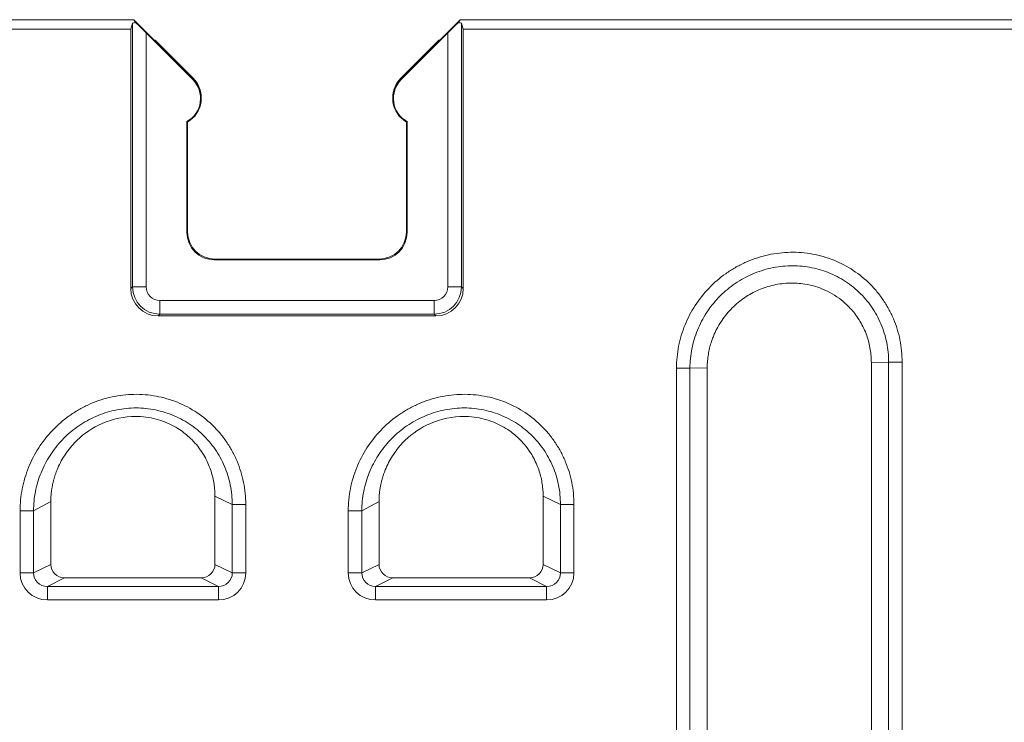
# Model space of a CAD drawing. Units: millimetres. Extents: x 98698 to 104095, y -2102 to 1795.
# Drawn here: x 103566 to 103638, y -308 to -257 of the extents above; entities that cross this region are included whole.
import ezdxf

# ---------------------------------------------------------------- set-up
doc = ezdxf.new("R2010")
doc.units = ezdxf.units.MM
doc.header["$LTSCALE"] = 2.5
doc.layers.get('0').update_dxf_attribs({"color": 10})

msp = doc.modelspace()

# ---------------------------------------------------------------- linework, layer by layer
at = {"linetype": 'Continuous', "lineweight": 15}
for p, q in [((103574.6366, -256.6893), (103337.0582, -256.6893)), ((103574.4011, -257.3892), (103574.5327, -256.9495)), ((103574.7562, -256.8966), (103574.6366, -256.6893)), ((103578.9724, -261.0251), (103574.6366, -256.6893)), ((103598.4798, -256.6893), (103594.144, -261.0251)), ((103598.4798, -256.6893), (103598.3602, -256.8966)), ((103836.0582, -256.6893), (103598.4798, -256.6893)), ((103598.5837, -256.9495), (103598.7153, -257.3892)), ((103574.4011, -257.3892), (103337.7581, -257.3892)), ((103574.4011, -257.3892), (103574.4011, -276.3471)), ((103578.9354, -261.0621), (103575.5324, -257.6591)), ((103594.181, -261.0621), (103597.5841, -257.6591)), ((103598.7153, -276.3471), (103598.7153, -257.3892)), ((103835.3583, -257.3892), (103598.7153, -257.3892)), ((103576.1866, -258.1893), (103576.1366, -258.1893)), ((103578.9724, -260.9751), (103576.1866, -258.1893)), ((103596.9298, -258.1893), (103594.144, -260.9751)), ((103596.9798, -258.1893), (103596.9298, -258.1893)), ((103578.5058, -264.1408), (103578.5582, -264.1714)), ((103578.5058, -272.2424), (103578.5058, -264.1408)), ((103578.5582, -272.1893), (103578.5582, -264.1714)), ((103578.5582, -272.19), (103578.5582, -264.1714)), ((103594.6106, -264.1408), (103594.5582, -264.1714)), ((103594.5582, -264.1714), (103594.5582, -272.1893)), ((103594.5582, -264.1714), (103594.5582, -272.19)), ((103594.6106, -264.1408), (103594.6106, -272.2424)), ((103592.6113, -274.2417), (103580.5052, -274.2417)), ((103592.5589, -274.1893), (103580.5575, -274.1893)), ((103592.5582, -274.1893), (103580.5582, -274.1893)), ((103576.4004, -278.3464), (103596.716, -278.3464)), ((103616.5582, -282.1258), (103616.5582, -334.9206)), ((103628.5582, -334.9206), (103628.5582, -281.7528)), ((103580.5582, -296.5008), (103580.5582, -291.5267)), ((103604.5582, -296.5008), (103604.5582, -291.5267)), ((103568.5582, -291.9043), (103568.5582, -296.5008)), ((103592.5582, -291.9043), (103592.5582, -296.5008)), ((103579.5582, -297.4894), (103569.5583, -297.4894)), ((103603.5582, -297.4894), (103593.5583, -297.4894))]:
    msp.add_line(p, q, dxfattribs=at)
at = {"linetype": 'Continuous', "lineweight": 0}
for p, q in [((103574.5327, -276.2155), (103574.5327, -256.9495)), ((103598.5837, -256.9495), (103598.5837, -276.2155)), ((103575.5324, -257.6591), (103575.5324, -276.2155)), ((103597.5841, -276.2155), (103597.5841, -257.6591)), ((103578.9354, -261.0621), (103578.9724, -261.0251)), ((103594.181, -261.0621), (103594.144, -261.0251)), ((103578.5058, -272.2424), (103578.5582, -272.19)), ((103594.5582, -272.19), (103594.6106, -272.2424)), ((103580.5575, -274.1893), (103580.5052, -274.2417)), ((103592.6113, -274.2417), (103592.5589, -274.1893)), ((103574.4011, -276.3471), (103574.5327, -276.2155)), ((103575.5324, -276.2155), (103574.5327, -276.2155)), ((103597.5841, -276.2155), (103598.5837, -276.2155)), ((103598.5837, -276.2155), (103598.7153, -276.3471)), ((103576.532, -277.2151), (103576.532, -278.2148)), ((103576.532, -277.2151), (103596.5844, -277.2151)), ((103596.5844, -277.2151), (103596.5844, -278.2148)), ((103576.532, -278.2148), (103576.4004, -278.3464)), ((103596.5844, -278.2148), (103576.532, -278.2148)), ((103596.716, -278.3464), (103596.5844, -278.2148)), ((103614.3085, -335.1363), (103614.3085, -282.1652)), ((103616.5582, -282.1258), (103615.2933, -282.1652)), ((103615.2933, -282.1652), (103615.2933, -335.1363)), ((103629.8231, -281.7134), (103628.5582, -281.7528)), ((103629.8231, -335.1363), (103629.8231, -281.7134)), ((103630.8079, -281.7134), (103630.8079, -335.1363)), ((103581.8231, -292.1297), (103580.5582, -291.5267)), ((103605.8231, -292.1297), (103604.5582, -291.5267)), ((103568.5582, -291.9043), (103567.2933, -292.587)), ((103581.8231, -297.1284), (103581.8231, -292.1297)), ((103582.8079, -292.1297), (103582.8079, -297.1284)), ((103592.5582, -291.9043), (103591.2933, -292.587)), ((103605.8231, -297.1284), (103605.8231, -292.1297)), ((103606.8079, -292.1297), (103606.8079, -297.1284)), ((103566.3085, -297.1284), (103566.3085, -292.587)), ((103567.2933, -292.587), (103567.2933, -297.1284)), ((103590.3085, -297.1284), (103590.3085, -292.587)), ((103591.2933, -292.587), (103591.2933, -297.1284)), ((103567.2933, -297.1284), (103568.5582, -296.5008)), ((103580.5582, -296.5008), (103581.8231, -297.1284)), ((103591.2933, -297.1284), (103592.5582, -296.5008)), ((103604.5582, -296.5008), (103605.8231, -297.1284)), ((103566.3085, -297.1284), (103567.2933, -297.1284)), ((103581.8231, -297.1284), (103582.8079, -297.1284)), ((103591.2933, -297.1284), (103590.3085, -297.1284)), ((103606.8079, -297.1284), (103605.8231, -297.1284)), ((103569.5583, -297.4894), (103568.3086, -298.1094)), ((103580.8078, -298.1094), (103579.5582, -297.4894)), ((103593.5583, -297.4894), (103592.3086, -298.1094)), ((103604.8078, -298.1094), (103603.5582, -297.4894)), ((103568.3086, -298.1094), (103580.8078, -298.1094)), ((103568.3086, -299.1056), (103568.3086, -298.1094)), ((103580.8078, -298.1094), (103580.8078, -299.1056)), ((103592.3086, -298.1094), (103604.8078, -298.1094)), ((103592.3086, -298.1094), (103592.3086, -299.1056)), ((103604.8078, -299.1056), (103604.8078, -298.1094)), ((103580.8078, -299.1056), (103568.3086, -299.1056)), ((103604.8078, -299.1056), (103592.3086, -299.1056))]:
    msp.add_line(p, q, dxfattribs=at)
at = {"linetype": 'Continuous', "lineweight": 15}
for centre, radius, start, end in [((103577.5582, -262.4393), 1.9476, 299.1144, 45), ((103577.5582, -262.4393), 2, 300, 45), ((103577.5582, -262.3893), 2, 359.283784, 45), ((103595.5582, -262.3893), 2, 135, 180.716218), ((103595.5582, -262.4393), 2, 135, 240), ((103595.5582, -262.4393), 1.9476, 135, 240.8856), ((103580.5582, -272.1893), 2, 180, 270), ((103592.5582, -272.1893), 2, 270, 0)]:
    msp.add_arc(centre, radius, start, end, dxfattribs=at)
at = {"linetype": 'Continuous', "lineweight": 0}
for centre, start, end in [((103576.5327, -276.2148), 180.019637, 269.980363), ((103596.5837, -276.2148), 270.019637, 359.980363)]:
    msp.add_arc(centre, 2, start, end, dxfattribs=at)
at = {"linetype": 'Continuous', "lineweight": 15}
for centre, major_axis, ratio, start_param, end_param in [((103575.5324, -256.9518), (1, 0), 0.0874887, 2.4593724, 3.1154127), ((103575.5324, -257.6961), (-0.9998, 1.0005), 0.0185099, 4.7309095, 5.6194855), ((103597.5841, -257.6961), (0.9998, 1.0005), 0.0185099, 0.6636998, 1.5522759), ((103597.5841, -256.9518), (1, 0), 0.0874887, 0.0261799, 0.6822202), ((103580.5065, -272.241), (-1.4152, -1.4152), 0.999315, 5.4981298, 7.0682409), ((103580.5589, -272.1886), (-1.4152, -1.4152), 0.999315, 5.4981298, 7.0682409), ((103592.5575, -272.1886), (1.4152, -1.4152), 0.999315, 5.4981298, 7.0682409), ((103592.6099, -272.241), (1.4152, -1.4152), 0.999315, 5.4981298, 7.0682409), ((103576.4018, -276.3457), (-1.4152, -1.4152), 0.999315, 5.4981298, 7.0682409), ((103596.7146, -276.3457), (1.4152, -1.4152), 0.999315, 5.4981298, 7.0682409), ((103569.5736, -296.4856), (0.913, 0.453), 0.9811726, 2.6885354, 4.2441968), ((103579.5428, -296.4856), (0.913, -0.453), 0.9811726, 5.1805812, 6.7362425), ((103593.5736, -296.4856), (0.913, 0.453), 0.9811726, 2.6885354, 4.2441968), ((103603.5428, -296.4856), (0.913, -0.453), 0.9811726, 5.1805812, 6.7362425)]:
    msp.add_ellipse(centre, major_axis=major_axis, ratio=ratio, start_param=start_param, end_param=end_param, dxfattribs=at)
at = {"linetype": 'Continuous', "lineweight": 0}
for centre, major_axis, ratio, start_param, end_param in [((103576.5327, -276.2148), (-0.7076, -0.7076), 0.999315, 5.4981298, 7.0682409), ((103596.5837, -276.2148), (0.7076, -0.7076), 0.999315, 5.4981298, 7.0682409), ((103568.3394, -297.098), (1.826, 0.906), 0.9811726, 2.6885354, 4.2441968), ((103568.3394, -297.098), (0.947, 0.4699), 0.9458907, 2.6885354, 4.2441968), ((103580.7771, -297.098), (1.826, -0.906), 0.9811726, 5.1805812, 6.7362425), ((103580.7771, -297.098), (0.947, -0.4699), 0.9458907, 5.1805812, 6.7362425), ((103592.3394, -297.098), (1.826, 0.906), 0.9811726, 2.6885354, 4.2441968), ((103592.3394, -297.098), (0.947, 0.4699), 0.9458907, 2.6885354, 4.2441968), ((103604.7771, -297.098), (1.826, -0.906), 0.9811726, 5.1805812, 6.7362425), ((103604.7771, -297.098), (0.947, -0.4699), 0.9458907, 5.1805812, 6.7362425)]:
    msp.add_ellipse(centre, major_axis=major_axis, ratio=ratio, start_param=start_param, end_param=end_param, dxfattribs=at)
for points, knots in [([(103614.3085, -282.1652), (103614.3085, -281.6202), (103614.362, -281.0843), (103614.518, -280.2935), (103614.5828, -280.032), (103614.738, -279.5135), (103614.8291, -279.2556), (103615.1355, -278.5043), (103615.385, -278.0282), (103615.9726, -277.1246), (103616.3141, -276.6948), (103617.0604, -275.9186), (103617.4674, -275.5677), (103618.1292, -275.0981), (103618.3595, -274.9507), (103618.8285, -274.6809), (103619.068, -274.558), (103619.8013, -274.2242), (103620.3098, -274.0481), (103621.3679, -273.7937), (103621.9029, -273.7192), (103622.7075, -273.6856), (103622.9764, -273.6874), (103623.5157, -273.7177), (103623.7877, -273.7466), (103624.5907, -273.8727), (103625.1105, -274.0087), (103626.1193, -274.3833), (103626.6127, -274.6258), (103627.5263, -275.1973), (103627.9508, -275.5268), (103628.538, -276.088), (103628.726, -276.287), (103629.0765, -276.6988), (103629.4041, -277.1262), (103629.6865, -277.5841), (103629.9461, -278.0573), (103630.065, -278.3029), (103630.3821, -279.0532), (103630.5401, -279.5675), (103630.7533, -280.6234), (103630.8079, -281.1684), (103630.8079, -281.7134)], [0, 0, 0, 0, 0.0625, 0.0625, 0.09375, 0.09375, 0.125, 0.125, 0.1875, 0.1875, 0.25, 0.25, 0.3125, 0.3125, 0.34375, 0.34375, 0.375, 0.375, 0.4375, 0.4375, 0.5, 0.5, 0.53125, 0.53125, 0.5625, 0.5625, 0.625, 0.625, 0.6875, 0.6875, 0.75, 0.75, 0.78125, 0.78125, 0.8125, 0.84375, 0.84375, 0.875, 0.875, 0.9375, 0.9375, 1, 1, 1, 1]), ([(103629.8231, -281.7134), (103629.8232, -281.234), (103629.7751, -280.7535), (103629.5873, -279.8237), (103629.448, -279.3708), (103629.1682, -278.7102), (103629.0632, -278.494), (103628.8341, -278.0776), (103628.5848, -277.6748), (103628.2955, -277.299), (103627.9858, -276.937), (103627.8198, -276.7621), (103627.3013, -276.2697), (103626.9265, -275.9809), (103626.1195, -275.4808), (103625.684, -275.2694), (103624.7943, -274.9441), (103624.3358, -274.8268), (103623.6275, -274.7196), (103623.388, -274.6956), (103622.9132, -274.6716), (103622.6765, -274.6714), (103621.9681, -274.705), (103621.4965, -274.7733), (103620.5667, -275.0021), (103620.1198, -275.1593), (103619.4754, -275.4562), (103619.2648, -275.5655), (103618.8526, -275.8048), (103618.6504, -275.9354), (103618.0693, -276.3509), (103617.7119, -276.6609), (103617.0563, -277.3462), (103616.7564, -277.7252), (103616.2402, -278.5216), (103616.0209, -278.9411), (103615.7515, -279.603), (103615.6714, -279.8301), (103615.5349, -280.2867), (103615.4779, -280.5169), (103615.3406, -281.2134), (103615.2934, -281.6857), (103615.2933, -282.1652)], [0, 0, 0, 0, 0.0625, 0.0625, 0.125, 0.125, 0.15625, 0.15625, 0.1875, 0.21875, 0.21875, 0.25, 0.25, 0.3125, 0.3125, 0.375, 0.375, 0.4375, 0.4375, 0.46875, 0.46875, 0.5, 0.5, 0.5625, 0.5625, 0.625, 0.625, 0.65625, 0.65625, 0.6875, 0.6875, 0.75, 0.75, 0.8125, 0.8125, 0.875, 0.875, 0.90625, 0.90625, 0.9375, 0.9375, 1, 1, 1, 1]), ([(103615.2933, -282.1652), (103615.2529, -282.1652), (103615.1296, -282.1652), (103614.773, -282.1652), (103614.5412, -282.1652), (103614.3085, -282.1652)], [0, 0, 0, 0, 0.5, 0.5, 1, 1, 1, 1]), ([(103629.8231, -281.7134), (103629.8635, -281.7134), (103629.9869, -281.7134), (103630.3434, -281.7134), (103630.5752, -281.7134), (103630.8079, -281.7134)], [0, 0, 0, 0, 0.5, 0.5, 1, 1, 1, 1]), ([(103566.3085, -292.587), (103566.3085, -292.0408), (103566.3618, -291.5038), (103566.5171, -290.7111), (103566.5816, -290.4491), (103566.7362, -289.9293), (103566.8269, -289.6707), (103567.1322, -288.9168), (103567.3809, -288.439), (103567.9668, -287.532), (103568.3076, -287.1001), (103569.053, -286.3195), (103569.4596, -285.9665), (103570.1208, -285.4941), (103570.3511, -285.3455), (103570.8206, -285.0736), (103571.0603, -284.9496), (103571.7944, -284.613), (103572.3033, -284.4355), (103573.3623, -284.1788), (103573.8995, -284.1033), (103574.7057, -284.0691), (103574.9752, -284.0708), (103575.5154, -284.1012), (103575.7878, -284.1301), (103576.593, -284.2571), (103577.1138, -284.3941), (103578.124, -284.7713), (103578.618, -285.0154), (103579.5322, -285.5907), (103579.9567, -285.9222), (103580.5435, -286.4864), (103580.7312, -286.6864), (103581.0813, -287.1002), (103581.4083, -287.5295), (103581.6901, -287.9891), (103581.9491, -288.4641), (103582.0677, -288.7106), (103582.3838, -289.4631), (103582.5412, -289.9788), (103582.7535, -291.0374), (103582.8079, -291.5835), (103582.8079, -292.1297)], [0, 0, 0, 0, 0.0625, 0.0625, 0.09375, 0.09375, 0.125, 0.125, 0.1875, 0.1875, 0.25, 0.25, 0.3125, 0.3125, 0.34375, 0.34375, 0.375, 0.375, 0.4375, 0.4375, 0.5, 0.5, 0.53125, 0.53125, 0.5625, 0.5625, 0.625, 0.625, 0.6875, 0.6875, 0.75, 0.75, 0.78125, 0.78125, 0.8125, 0.84375, 0.84375, 0.875, 0.875, 0.9375, 0.9375, 1, 1, 1, 1]), ([(103590.3085, -292.587), (103590.3085, -292.0408), (103590.3618, -291.5038), (103590.5171, -290.7111), (103590.5816, -290.4491), (103590.7362, -289.9293), (103590.8269, -289.6707), (103591.1322, -288.9168), (103591.3809, -288.439), (103591.9668, -287.532), (103592.3076, -287.1001), (103593.053, -286.3195), (103593.4596, -285.9665), (103594.1208, -285.4941), (103594.3511, -285.3455), (103594.8206, -285.0736), (103595.0603, -284.9496), (103595.7944, -284.613), (103596.3033, -284.4355), (103597.3623, -284.1788), (103597.8995, -284.1033), (103598.7057, -284.0691), (103598.9752, -284.0708), (103599.5154, -284.1012), (103599.7878, -284.1301), (103600.593, -284.2571), (103601.1138, -284.3941), (103602.124, -284.7713), (103602.618, -285.0154), (103603.5322, -285.5907), (103603.9567, -285.9222), (103604.5435, -286.4864), (103604.7312, -286.6864), (103605.0813, -287.1002), (103605.4083, -287.5295), (103605.6901, -287.9891), (103605.9491, -288.4641), (103606.0677, -288.7106), (103606.3838, -289.4631), (103606.5412, -289.9788), (103606.7535, -291.0374), (103606.8079, -291.5835), (103606.8079, -292.1297)], [0, 0, 0, 0, 0.0625, 0.0625, 0.09375, 0.09375, 0.125, 0.125, 0.1875, 0.1875, 0.25, 0.25, 0.3125, 0.3125, 0.34375, 0.34375, 0.375, 0.375, 0.4375, 0.4375, 0.5, 0.5, 0.53125, 0.53125, 0.5625, 0.5625, 0.625, 0.625, 0.6875, 0.6875, 0.75, 0.75, 0.78125, 0.78125, 0.8125, 0.84375, 0.84375, 0.875, 0.875, 0.9375, 0.9375, 1, 1, 1, 1]), ([(103581.8231, -292.1297), (103581.8222, -291.6496), (103581.7735, -291.1686), (103581.5851, -290.2375), (103581.4459, -289.7839), (103581.1665, -289.1223), (103581.0617, -288.9056), (103580.833, -288.4881), (103580.5841, -288.0842), (103580.2954, -287.7072), (103579.9862, -287.3439), (103579.8205, -287.1683), (103579.3026, -286.6737), (103578.928, -286.3834), (103578.1211, -285.8804), (103577.6855, -285.6678), (103576.7951, -285.3404), (103576.336, -285.2223), (103575.6263, -285.1145), (103575.3867, -285.0904), (103574.9114, -285.0664), (103574.6744, -285.0663), (103574.2015, -285.089), (103573.9657, -285.1119), (103573.4952, -285.181), (103573.2594, -285.2274), (103572.5621, -285.4005), (103572.1152, -285.5589), (103571.4705, -285.8582), (103571.26, -285.9682), (103570.8476, -286.2094), (103570.6456, -286.3409), (103570.0656, -286.7585), (103569.7088, -287.0701), (103569.0544, -287.7587), (103568.7552, -288.1392), (103568.2406, -288.9377), (103568.0219, -289.3582), (103567.753, -290.0215), (103567.6731, -290.2491), (103567.5367, -290.7062), (103567.4798, -290.9367), (103567.3421, -291.634), (103567.2944, -292.1069), (103567.2933, -292.587)], [0, 0, 0, 0, 0.0625, 0.0625, 0.125, 0.125, 0.15625, 0.15625, 0.1875, 0.21875, 0.21875, 0.25, 0.25, 0.3125, 0.3125, 0.375, 0.375, 0.4375, 0.4375, 0.46875, 0.46875, 0.5, 0.5, 0.53125, 0.53125, 0.5625, 0.5625, 0.625, 0.625, 0.65625, 0.65625, 0.6875, 0.6875, 0.75, 0.75, 0.8125, 0.8125, 0.875, 0.875, 0.90625, 0.90625, 0.9375, 0.9375, 1, 1, 1, 1]), ([(103605.8231, -292.1297), (103605.8222, -291.6496), (103605.7735, -291.1686), (103605.5851, -290.2375), (103605.4459, -289.7839), (103605.1665, -289.1223), (103605.0617, -288.9056), (103604.833, -288.4881), (103604.5841, -288.0842), (103604.2954, -287.7072), (103603.9862, -287.3439), (103603.8205, -287.1683), (103603.3026, -286.6737), (103602.928, -286.3834), (103602.1211, -285.8804), (103601.6855, -285.6678), (103600.7951, -285.3404), (103600.336, -285.2223), (103599.6263, -285.1145), (103599.3867, -285.0904), (103598.9114, -285.0664), (103598.6744, -285.0663), (103598.2015, -285.089), (103597.9657, -285.1119), (103597.4952, -285.181), (103597.2594, -285.2274), (103596.5621, -285.4005), (103596.1152, -285.5589), (103595.4705, -285.8582), (103595.26, -285.9682), (103594.8476, -286.2094), (103594.6456, -286.3409), (103594.0656, -286.7585), (103593.7088, -287.0701), (103593.0544, -287.7587), (103592.7552, -288.1392), (103592.2406, -288.9377), (103592.0219, -289.3582), (103591.753, -290.0215), (103591.6731, -290.2491), (103591.5367, -290.7062), (103591.4798, -290.9367), (103591.3421, -291.634), (103591.2944, -292.1069), (103591.2933, -292.587)], [0, 0, 0, 0, 0.0625, 0.0625, 0.125, 0.125, 0.15625, 0.15625, 0.1875, 0.21875, 0.21875, 0.25, 0.25, 0.3125, 0.3125, 0.375, 0.375, 0.4375, 0.4375, 0.46875, 0.46875, 0.5, 0.5, 0.53125, 0.53125, 0.5625, 0.5625, 0.625, 0.625, 0.65625, 0.65625, 0.6875, 0.6875, 0.75, 0.75, 0.8125, 0.8125, 0.875, 0.875, 0.90625, 0.90625, 0.9375, 0.9375, 1, 1, 1, 1]), ([(103581.8231, -292.1297), (103581.8635, -292.1297), (103581.9869, -292.1297), (103582.3434, -292.1297), (103582.5752, -292.1297), (103582.8079, -292.1297)], [0, 0, 0, 0, 0.5, 0.5, 1, 1, 1, 1]), ([(103606.8079, -292.1297), (103606.5752, -292.1297), (103606.3434, -292.1297), (103605.9869, -292.1297), (103605.8635, -292.1297), (103605.8231, -292.1297)], [0, 0, 0, 0, 0.5, 0.5, 1, 1, 1, 1]), ([(103566.3085, -292.587), (103566.5412, -292.587), (103566.773, -292.587), (103567.1296, -292.587), (103567.2529, -292.587), (103567.2933, -292.587)], [0, 0, 0, 0, 0.5, 0.5, 1, 1, 1, 1]), ([(103591.2933, -292.587), (103591.2529, -292.587), (103591.1296, -292.587), (103590.773, -292.587), (103590.5412, -292.587), (103590.3085, -292.587)], [0, 0, 0, 0, 0.5, 0.5, 1, 1, 1, 1])]:
    msp.add_open_spline(points, degree=3, knots=knots, dxfattribs=at)
at = {"linetype": 'Continuous', "lineweight": 15}
for points, knots in [([(103616.5582, -282.1258), (103616.5592, -282.0421), (103616.5613, -281.8757), (103616.5774, -281.6288), (103616.6022, -281.3876), (103616.6359, -281.1535), (103616.6772, -280.9281), (103616.7248, -280.7129), (103616.7775, -280.509), (103616.8338, -280.3177), (103616.8923, -280.1399), (103616.9513, -279.9765), (103617.137, -279.5036), (103617.5285, -278.758), (103618.2609, -277.8355), (103619.1493, -277.0648), (103620.162, -276.4754), (103621.2791, -276.081), (103622.4199, -275.9114), (103623.6137, -275.9631), (103624.651, -276.22), (103625.5284, -276.6148), (103626.1941, -277.0333), (103626.709, -277.4646), (103627.1117, -277.8825), (103627.4356, -278.2813), (103627.7432, -278.7417), (103628.0099, -279.2427), (103628.2242, -279.7645), (103628.3811, -280.279), (103628.486, -280.7849), (103628.5474, -281.275), (103628.5547, -281.5961), (103628.5582, -281.7528)], [0, 0, 0, 0, 0.0133436, 0.0264996, 0.0394011, 0.0519799, 0.0641673, 0.0758951, 0.0870962, 0.0977057, 0.1076617, 0.1169054, 0.1253825, 0.1886116, 0.2501179, 0.3120343, 0.374909, 0.4356624, 0.4997241, 0.5573935, 0.6250759, 0.6685128, 0.7102089, 0.7499592, 0.7751982, 0.8025814, 0.8316908, 0.8632898, 0.8928295, 0.9214326, 0.9488562, 0.9750535, 1, 1, 1, 1]), ([(103568.5582, -291.9043), (103568.5592, -291.8234), (103568.561, -291.6613), (103568.5763, -291.4185), (103568.6004, -291.1765), (103568.6343, -290.9365), (103568.6772, -290.6995), (103568.7288, -290.4667), (103568.7885, -290.2392), (103568.8555, -290.018), (103568.9291, -289.8039), (103569.1224, -289.3012), (103569.5204, -288.5341), (103570.4587, -287.3389), (103572.0636, -286.1475), (103573.9134, -285.6607), (103575.5401, -285.7021), (103576.7554, -285.9795), (103577.9098, -286.5657), (103578.8509, -287.319), (103579.5804, -288.1891), (103580.0332, -289.0325), (103580.2762, -289.6881), (103580.4068, -290.1575), (103580.4957, -290.6227), (103580.5487, -291.0787), (103580.5551, -291.3792), (103580.5582, -291.5267)], [0, 0, 0, 0, 0.0128859, 0.0258061, 0.038723, 0.0515972, 0.0643876, 0.0770518, 0.0895467, 0.1018285, 0.1138534, 0.1255781, 0.1875652, 0.2505098, 0.3662913, 0.4993318, 0.5454492, 0.6248279, 0.6953997, 0.7497547, 0.8157974, 0.8747062, 0.9011671, 0.9270251, 0.952172, 0.9765197, 1, 1, 1, 1]), ([(103592.5582, -291.9043), (103592.5592, -291.8234), (103592.561, -291.6613), (103592.5763, -291.4185), (103592.6004, -291.1765), (103592.6343, -290.9365), (103592.6772, -290.6995), (103592.7288, -290.4667), (103592.7885, -290.2392), (103592.8555, -290.018), (103592.9291, -289.8039), (103593.1224, -289.3012), (103593.5204, -288.5341), (103594.4587, -287.3389), (103596.0636, -286.1475), (103597.9134, -285.6607), (103599.5401, -285.7021), (103600.7554, -285.9795), (103601.9098, -286.5657), (103602.8509, -287.319), (103603.5804, -288.1891), (103604.0332, -289.0325), (103604.2762, -289.6881), (103604.4068, -290.1575), (103604.4957, -290.6227), (103604.5487, -291.0787), (103604.5551, -291.3792), (103604.5582, -291.5267)], [0, 0, 0, 0, 0.0128859, 0.0258061, 0.038723, 0.0515972, 0.0643876, 0.0770518, 0.0895467, 0.1018285, 0.1138534, 0.1255781, 0.1875652, 0.2505098, 0.3662913, 0.4993318, 0.5454492, 0.6248279, 0.6953997, 0.7497547, 0.8157974, 0.8747062, 0.9011671, 0.9270251, 0.952172, 0.9765197, 1, 1, 1, 1])]:
    msp.add_open_spline(points, degree=3, knots=knots, dxfattribs=at)

doc.saveas('drawing.dxf')
